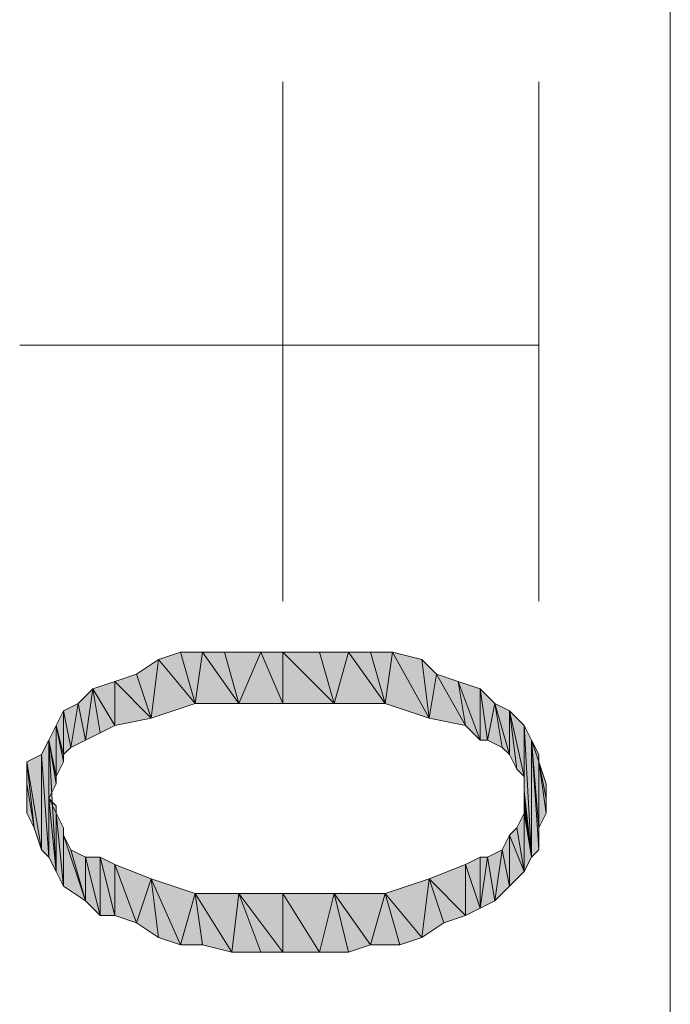
# Model space of a CAD drawing. Units: millimetres. Extents: x 6 to 296, y 4 to 194.
# Drawn here: x 114 to 118, y 137 to 143 of the extents above; entities that cross this region are included whole.
import ezdxf

# ---------------------------------------------------------------- set-up
doc = ezdxf.new("R2010")
doc.units = ezdxf.units.MM
doc.layers.add('C00-00-00', color=7, linetype='Continuous')

msp = doc.modelspace()

# ---------------------------------------------------------------- hatches: boundary and pattern name
at = {"layer": 'C00-00-00'}
h = msp.add_hatch(color=256, dxfattribs=at)
h.dxf.hatch_style = 2
h.paths.add_polyline_path([(114.592947, 138.571111), (114.50828, 138.825111), (114.63528, 138.909778)])
h = msp.add_hatch(color=256, dxfattribs=at)
h.dxf.hatch_style = 2
h.paths.add_polyline_path([(114.63528, 138.909778), (114.846947, 138.655778), (114.592947, 138.571111)])
h = msp.add_hatch(color=256, dxfattribs=at)
h.dxf.hatch_style = 2
h.paths.add_polyline_path([(114.63528, 138.909778), (114.76228, 138.952111), (114.846947, 138.655778)])
h = msp.add_hatch(color=256, dxfattribs=at)
h.dxf.hatch_style = 2
h.paths.add_polyline_path([(114.846947, 138.655778), (114.76228, 138.952111), (114.88928, 138.952111)])
h = msp.add_hatch(color=256, dxfattribs=at)
h.dxf.hatch_style = 2
h.paths.add_polyline_path([(114.88928, 138.952111), (115.100947, 138.655778), (114.846947, 138.655778)])
h = msp.add_hatch(color=256, dxfattribs=at)
h.dxf.hatch_style = 2
h.paths.add_polyline_path([(114.88928, 138.952111), (115.01628, 138.952111), (115.100947, 138.655778)])
h = msp.add_hatch(color=256, dxfattribs=at)
h.dxf.hatch_style = 2
h.paths.add_polyline_path([(115.100947, 138.655778), (115.01628, 138.952111), (115.227947, 138.952111)])
h = msp.add_hatch(color=256, dxfattribs=at)
h.dxf.hatch_style = 2
h.paths.add_polyline_path([(115.227947, 138.952111), (115.354947, 138.655778), (115.100947, 138.655778)])
h = msp.add_hatch(color=256, dxfattribs=at)
h.dxf.hatch_style = 2
h.paths.add_polyline_path([(115.354947, 138.655778), (115.227947, 138.952111), (115.354947, 138.952111)])
h = msp.add_hatch(color=256, dxfattribs=at)
h.dxf.hatch_style = 2
h.paths.add_polyline_path([(115.354947, 138.952111), (115.566613, 138.952111), (115.65128, 138.655778)])
h = msp.add_hatch(color=256, dxfattribs=at)
h.dxf.hatch_style = 2
h.paths.add_polyline_path([(115.354947, 138.952111), (115.65128, 138.655778), (115.354947, 138.655778)])
h = msp.add_hatch(color=256, dxfattribs=at)
h.dxf.hatch_style = 2
h.paths.add_polyline_path([(115.65128, 138.655778), (115.566613, 138.952111), (115.735947, 138.952111)])
h = msp.add_hatch(color=256, dxfattribs=at)
h.dxf.hatch_style = 2
h.paths.add_polyline_path([(115.735947, 138.952111), (115.947613, 138.655778), (115.65128, 138.655778)])
h = msp.add_hatch(color=256, dxfattribs=at)
h.dxf.hatch_style = 2
h.paths.add_polyline_path([(115.735947, 138.952111), (115.862947, 138.952111), (115.947613, 138.655778)])
h = msp.add_hatch(color=256, dxfattribs=at)
h.dxf.hatch_style = 2
h.paths.add_polyline_path([(115.947613, 138.655778), (115.862947, 138.952111), (115.989947, 138.952111)])
h = msp.add_hatch(color=256, dxfattribs=at)
h.dxf.hatch_style = 2
h.paths.add_polyline_path([(115.989947, 138.952111), (116.201613, 138.571111), (115.947613, 138.655778)])
h = msp.add_hatch(color=256, dxfattribs=at)
h.dxf.hatch_style = 2
h.paths.add_polyline_path([(115.989947, 138.952111), (116.15928, 138.909778), (116.201613, 138.571111)])
h = msp.add_hatch(color=256, dxfattribs=at)
h.dxf.hatch_style = 2
h.paths.add_polyline_path([(116.201613, 138.571111), (116.15928, 138.909778), (116.243947, 138.825111)])
h = msp.add_hatch(color=256, dxfattribs=at)
h.dxf.hatch_style = 2
h.paths.add_polyline_path([(114.38128, 138.782778), (114.50828, 138.825111), (114.592947, 138.571111)])
h = msp.add_hatch(color=256, dxfattribs=at)
h.dxf.hatch_style = 2
h.paths.add_polyline_path([(116.243947, 138.825111), (116.41328, 138.528778), (116.201613, 138.571111)])
h = msp.add_hatch(color=256, dxfattribs=at)
h.dxf.hatch_style = 2
h.paths.add_polyline_path([(116.243947, 138.825111), (116.370947, 138.782778), (116.41328, 138.528778)])
h = msp.add_hatch(color=256, dxfattribs=at)
h.dxf.hatch_style = 2
h.paths.add_polyline_path([(114.211947, 138.444111), (114.169613, 138.655778), (114.25428, 138.740444)])
h = msp.add_hatch(color=256, dxfattribs=at)
h.dxf.hatch_style = 2
h.paths.add_polyline_path([(114.25428, 138.740444), (114.296613, 138.486444), (114.211947, 138.444111)])
h = msp.add_hatch(color=256, dxfattribs=at)
h.dxf.hatch_style = 2
h.paths.add_polyline_path([(114.38128, 138.528778), (114.25428, 138.740444), (114.38128, 138.782778)])
h = msp.add_hatch(color=256, dxfattribs=at)
h.dxf.hatch_style = 2
h.paths.add_polyline_path([(114.38128, 138.528778), (114.296613, 138.486444), (114.25428, 138.740444)])
h = msp.add_hatch(color=256, dxfattribs=at)
h.dxf.hatch_style = 2
h.paths.add_polyline_path([(114.38128, 138.782778), (114.592947, 138.571111), (114.38128, 138.528778)])
h = msp.add_hatch(color=256, dxfattribs=at)
h.dxf.hatch_style = 2
h.paths.add_polyline_path([(116.497947, 138.444111), (116.41328, 138.528778), (116.370947, 138.782778)])
h = msp.add_hatch(color=256, dxfattribs=at)
h.dxf.hatch_style = 2
h.paths.add_polyline_path([(116.497947, 138.444111), (116.370947, 138.782778), (116.497947, 138.740444)])
h = msp.add_hatch(color=256, dxfattribs=at)
h.dxf.hatch_style = 2
h.paths.add_polyline_path([(116.497947, 138.740444), (116.54028, 138.444111), (116.497947, 138.444111)])
h = msp.add_hatch(color=256, dxfattribs=at)
h.dxf.hatch_style = 2
h.paths.add_polyline_path([(116.54028, 138.444111), (116.497947, 138.740444), (116.582613, 138.655778)])
h = msp.add_hatch(color=256, dxfattribs=at)
h.dxf.hatch_style = 2
h.paths.add_polyline_path([(114.12728, 138.401778), (114.084947, 138.613444), (114.169613, 138.655778)])
h = msp.add_hatch(color=256, dxfattribs=at)
h.dxf.hatch_style = 2
h.paths.add_polyline_path([(114.169613, 138.655778), (114.211947, 138.444111), (114.12728, 138.401778)])
h = msp.add_hatch(color=256, dxfattribs=at)
h.dxf.hatch_style = 2
h.paths.add_polyline_path([(116.582613, 138.655778), (116.624947, 138.401778), (116.54028, 138.444111)])
h = msp.add_hatch(color=256, dxfattribs=at)
h.dxf.hatch_style = 2
h.paths.add_polyline_path([(116.66728, 138.359444), (116.624947, 138.401778), (116.582613, 138.655778)])
h = msp.add_hatch(color=256, dxfattribs=at)
h.dxf.hatch_style = 2
h.paths.add_polyline_path([(116.66728, 138.359444), (116.582613, 138.655778), (116.66728, 138.613444)])
h = msp.add_hatch(color=256, dxfattribs=at)
h.dxf.hatch_style = 2
h.paths.add_polyline_path([(114.084947, 138.359444), (114.042613, 138.528778), (114.084947, 138.613444)])
h = msp.add_hatch(color=256, dxfattribs=at)
h.dxf.hatch_style = 2
h.paths.add_polyline_path([(114.084947, 138.613444), (114.12728, 138.401778), (114.084947, 138.359444)])
h = msp.add_hatch(color=256, dxfattribs=at)
h.dxf.hatch_style = 2
h.paths.add_polyline_path([(116.66728, 138.613444), (116.709613, 138.274778), (116.66728, 138.359444)])
h = msp.add_hatch(color=256, dxfattribs=at)
h.dxf.hatch_style = 2
h.paths.add_polyline_path([(116.751947, 138.232444), (116.709613, 138.274778), (116.66728, 138.613444)])
h = msp.add_hatch(color=256, dxfattribs=at)
h.dxf.hatch_style = 2
h.paths.add_polyline_path([(116.751947, 138.232444), (116.66728, 138.613444), (116.751947, 138.528778)])
h = msp.add_hatch(color=256, dxfattribs=at)
h.dxf.hatch_style = 2
h.paths.add_polyline_path([(114.042613, 138.232444), (114.00028, 138.444111), (114.042613, 138.528778)])
h = msp.add_hatch(color=256, dxfattribs=at)
h.dxf.hatch_style = 2
h.paths.add_polyline_path([(114.042613, 138.528778), (114.084947, 138.317111), (114.042613, 138.232444)])
h = msp.add_hatch(color=256, dxfattribs=at)
h.dxf.hatch_style = 2
h.paths.add_polyline_path([(114.084947, 138.359444), (114.084947, 138.317111), (114.042613, 138.528778)])
h = msp.add_hatch(color=256, dxfattribs=at)
h.dxf.hatch_style = 2
h.paths.add_polyline_path([(116.751947, 138.528778), (116.751947, 138.147778), (116.751947, 138.232444)])
h = msp.add_hatch(color=256, dxfattribs=at)
h.dxf.hatch_style = 2
h.paths.add_polyline_path([(116.79428, 137.766778), (116.751947, 138.147778), (116.751947, 138.528778)])
h = msp.add_hatch(color=256, dxfattribs=at)
h.dxf.hatch_style = 2
h.paths.add_polyline_path([(116.79428, 137.766778), (116.751947, 138.528778), (116.79428, 138.444111)])
h = msp.add_hatch(color=256, dxfattribs=at)
h.dxf.hatch_style = 2
h.paths.add_polyline_path([(114.00028, 137.766778), (113.957947, 138.359444), (114.00028, 138.444111)])
h = msp.add_hatch(color=256, dxfattribs=at)
h.dxf.hatch_style = 2
h.paths.add_polyline_path([(114.00028, 138.444111), (114.00028, 138.105444), (114.042613, 137.682111)])
h = msp.add_hatch(color=256, dxfattribs=at)
h.dxf.hatch_style = 2
h.paths.add_polyline_path([(114.00028, 138.444111), (114.042613, 137.682111), (114.00028, 137.766778)])
h = msp.add_hatch(color=256, dxfattribs=at)
h.dxf.hatch_style = 2
h.paths.add_polyline_path([(114.042613, 138.190111), (114.00028, 138.105444), (114.00028, 138.444111)])
h = msp.add_hatch(color=256, dxfattribs=at)
h.dxf.hatch_style = 2
h.paths.add_polyline_path([(114.042613, 138.232444), (114.042613, 138.190111), (114.00028, 138.444111)])
h = msp.add_hatch(color=256, dxfattribs=at)
h.dxf.hatch_style = 2
h.paths.add_polyline_path([(116.79428, 138.444111), (116.836613, 137.809111), (116.79428, 137.766778)])
h = msp.add_hatch(color=256, dxfattribs=at)
h.dxf.hatch_style = 2
h.paths.add_polyline_path([(116.836613, 137.936111), (116.836613, 137.809111), (116.79428, 138.444111)])
h = msp.add_hatch(color=256, dxfattribs=at)
h.dxf.hatch_style = 2
h.paths.add_polyline_path([(116.836613, 138.317111), (116.836613, 137.936111), (116.79428, 138.444111)])
h = msp.add_hatch(color=256, dxfattribs=at)
h.dxf.hatch_style = 2
h.paths.add_polyline_path([(116.836613, 138.317111), (116.79428, 138.444111), (116.836613, 138.359444)])
h = msp.add_hatch(color=256, dxfattribs=at)
h.dxf.hatch_style = 2
h.paths.add_polyline_path([(113.957947, 137.809111), (113.87328, 138.317111), (113.957947, 138.359444)])
h = msp.add_hatch(color=256, dxfattribs=at)
h.dxf.hatch_style = 2
h.paths.add_polyline_path([(113.957947, 138.359444), (114.00028, 137.766778), (113.957947, 137.809111)])
h = msp.add_hatch(color=256, dxfattribs=at)
h.dxf.hatch_style = 2
h.paths.add_polyline_path([(113.87328, 138.190111), (113.87328, 138.317111), (113.915613, 137.936111)])
h = msp.add_hatch(color=256, dxfattribs=at)
h.dxf.hatch_style = 2
h.paths.add_polyline_path([(113.957947, 137.809111), (113.915613, 137.936111), (113.87328, 138.317111)])
h = msp.add_hatch(color=256, dxfattribs=at)
h.dxf.hatch_style = 2
h.paths.add_polyline_path([(116.836613, 138.317111), (116.878947, 138.020778), (116.836613, 137.936111)])
h = msp.add_hatch(color=256, dxfattribs=at)
h.dxf.hatch_style = 2
h.paths.add_polyline_path([(116.878947, 138.105444), (116.878947, 138.020778), (116.836613, 138.317111)])
h = msp.add_hatch(color=256, dxfattribs=at)
h.dxf.hatch_style = 2
h.paths.add_polyline_path([(116.878947, 138.105444), (116.836613, 138.317111), (116.878947, 138.190111)])
h = msp.add_hatch(color=256, dxfattribs=at)
h.dxf.hatch_style = 2
h.paths.add_polyline_path([(113.87328, 138.020778), (113.87328, 138.190111)])
h = msp.add_hatch(color=256, dxfattribs=at)
h.dxf.hatch_style = 2
h.paths.add_polyline_path([(113.87328, 138.190111), (113.915613, 137.936111), (113.87328, 138.020778)])
h = msp.add_hatch(color=256, dxfattribs=at)
h.dxf.hatch_style = 2
h.paths.add_polyline_path([(114.042613, 138.020778), (114.042613, 137.682111), (114.00028, 138.105444)])
h = msp.add_hatch(color=256, dxfattribs=at)
h.dxf.hatch_style = 2
h.paths.add_polyline_path([(114.042613, 138.020778), (114.00028, 138.105444), (114.042613, 138.063111)])
h = msp.add_hatch(color=256, dxfattribs=at)
h.dxf.hatch_style = 2
h.paths.add_polyline_path([(116.751947, 138.105444), (116.751947, 138.147778), (116.79428, 137.766778)])
h = msp.add_hatch(color=256, dxfattribs=at)
h.dxf.hatch_style = 2
h.paths.add_polyline_path([(116.751947, 138.063111), (116.751947, 138.105444), (116.79428, 137.766778)])
h = msp.add_hatch(color=256, dxfattribs=at)
h.dxf.hatch_style = 2
h.paths.add_polyline_path([(116.751947, 138.020778), (116.751947, 138.063111), (116.79428, 137.766778)])
h = msp.add_hatch(color=256, dxfattribs=at)
h.dxf.hatch_style = 2
h.paths.add_polyline_path([(114.042613, 138.020778), (114.084947, 137.936111), (114.084947, 137.597444)])
h = msp.add_hatch(color=256, dxfattribs=at)
h.dxf.hatch_style = 2
h.paths.add_polyline_path([(114.042613, 138.020778), (114.084947, 137.597444), (114.042613, 137.682111)])
h = msp.add_hatch(color=256, dxfattribs=at)
h.dxf.hatch_style = 2
h.paths.add_polyline_path([(116.751947, 137.682111), (116.709613, 137.936111), (116.751947, 138.020778)])
h = msp.add_hatch(color=256, dxfattribs=at)
h.dxf.hatch_style = 2
h.paths.add_polyline_path([(116.751947, 138.020778), (116.79428, 137.766778), (116.751947, 137.682111)])
h = msp.add_hatch(color=256, dxfattribs=at)
h.dxf.hatch_style = 2
h.paths.add_polyline_path([(114.084947, 137.597444), (114.084947, 137.936111), (114.084947, 137.893778)])
h = msp.add_hatch(color=256, dxfattribs=at)
h.dxf.hatch_style = 2
h.paths.add_polyline_path([(116.66728, 137.893778), (116.709613, 137.936111), (116.751947, 137.682111)])
h = msp.add_hatch(color=256, dxfattribs=at)
h.dxf.hatch_style = 2
h.paths.add_polyline_path([(114.084947, 137.893778), (114.12728, 137.809111), (114.211947, 137.512778)])
h = msp.add_hatch(color=256, dxfattribs=at)
h.dxf.hatch_style = 2
h.paths.add_polyline_path([(114.084947, 137.893778), (114.211947, 137.512778), (114.084947, 137.597444)])
h = msp.add_hatch(color=256, dxfattribs=at)
h.dxf.hatch_style = 2
h.paths.add_polyline_path([(116.66728, 137.597444), (116.624947, 137.809111), (116.66728, 137.893778)])
h = msp.add_hatch(color=256, dxfattribs=at)
h.dxf.hatch_style = 2
h.paths.add_polyline_path([(116.66728, 137.893778), (116.751947, 137.682111), (116.66728, 137.597444)])
h = msp.add_hatch(color=256, dxfattribs=at)
h.dxf.hatch_style = 2
h.paths.add_polyline_path([(114.211947, 137.512778), (114.12728, 137.809111), (114.211947, 137.766778)])
h = msp.add_hatch(color=256, dxfattribs=at)
h.dxf.hatch_style = 2
h.paths.add_polyline_path([(114.211947, 137.766778), (114.296613, 137.428111), (114.211947, 137.512778)])
h = msp.add_hatch(color=256, dxfattribs=at)
h.dxf.hatch_style = 2
h.paths.add_polyline_path([(114.296613, 137.428111), (114.211947, 137.766778), (114.296613, 137.766778)])
h = msp.add_hatch(color=256, dxfattribs=at)
h.dxf.hatch_style = 2
h.paths.add_polyline_path([(114.296613, 137.766778), (114.38128, 137.724444), (114.38128, 137.428111)])
h = msp.add_hatch(color=256, dxfattribs=at)
h.dxf.hatch_style = 2
h.paths.add_polyline_path([(114.296613, 137.766778), (114.38128, 137.428111), (114.296613, 137.428111)])
h = msp.add_hatch(color=256, dxfattribs=at)
h.dxf.hatch_style = 2
h.paths.add_polyline_path([(116.41328, 137.724444), (116.497947, 137.766778), (116.497947, 137.470444)])
h = msp.add_hatch(color=256, dxfattribs=at)
h.dxf.hatch_style = 2
h.paths.add_polyline_path([(116.497947, 137.470444), (116.497947, 137.766778), (116.54028, 137.766778)])
h = msp.add_hatch(color=256, dxfattribs=at)
h.dxf.hatch_style = 2
h.paths.add_polyline_path([(116.54028, 137.766778), (116.582613, 137.512778), (116.497947, 137.470444)])
h = msp.add_hatch(color=256, dxfattribs=at)
h.dxf.hatch_style = 2
h.paths.add_polyline_path([(116.582613, 137.512778), (116.54028, 137.766778), (116.624947, 137.809111)])
h = msp.add_hatch(color=256, dxfattribs=at)
h.dxf.hatch_style = 2
h.paths.add_polyline_path([(116.624947, 137.809111), (116.66728, 137.597444), (116.582613, 137.512778)])
h = msp.add_hatch(color=256, dxfattribs=at)
h.dxf.hatch_style = 2
h.paths.add_polyline_path([(114.50828, 137.385778), (114.38128, 137.428111), (114.38128, 137.724444)])
h = msp.add_hatch(color=256, dxfattribs=at)
h.dxf.hatch_style = 2
h.paths.add_polyline_path([(114.50828, 137.385778), (114.38128, 137.724444), (114.592947, 137.639778)])
h = msp.add_hatch(color=256, dxfattribs=at)
h.dxf.hatch_style = 2
h.paths.add_polyline_path([(116.41328, 137.428111), (116.201613, 137.639778), (116.41328, 137.724444)])
h = msp.add_hatch(color=256, dxfattribs=at)
h.dxf.hatch_style = 2
h.paths.add_polyline_path([(116.41328, 137.724444), (116.497947, 137.470444), (116.41328, 137.428111)])
h = msp.add_hatch(color=256, dxfattribs=at)
h.dxf.hatch_style = 2
h.paths.add_polyline_path([(114.592947, 137.639778), (114.63528, 137.301111), (114.50828, 137.385778)])
h = msp.add_hatch(color=256, dxfattribs=at)
h.dxf.hatch_style = 2
h.paths.add_polyline_path([(114.76228, 137.258778), (114.63528, 137.301111), (114.592947, 137.639778)])
h = msp.add_hatch(color=256, dxfattribs=at)
h.dxf.hatch_style = 2
h.paths.add_polyline_path([(114.76228, 137.258778), (114.592947, 137.639778), (114.846947, 137.555111)])
h = msp.add_hatch(color=256, dxfattribs=at)
h.dxf.hatch_style = 2
h.paths.add_polyline_path([(116.15928, 137.301111), (115.947613, 137.555111), (116.201613, 137.639778)])
h = msp.add_hatch(color=256, dxfattribs=at)
h.dxf.hatch_style = 2
h.paths.add_polyline_path([(116.201613, 137.639778), (116.28628, 137.385778), (116.15928, 137.301111)])
h = msp.add_hatch(color=256, dxfattribs=at)
h.dxf.hatch_style = 2
h.paths.add_polyline_path([(116.41328, 137.428111), (116.28628, 137.385778), (116.201613, 137.639778)])
h = msp.add_hatch(color=256, dxfattribs=at)
h.dxf.hatch_style = 2
h.paths.add_polyline_path([(114.846947, 137.555111), (114.88928, 137.258778), (114.76228, 137.258778)])
h = msp.add_hatch(color=256, dxfattribs=at)
h.dxf.hatch_style = 2
h.paths.add_polyline_path([(115.058613, 137.216444), (114.88928, 137.258778), (114.846947, 137.555111)])
h = msp.add_hatch(color=256, dxfattribs=at)
h.dxf.hatch_style = 2
h.paths.add_polyline_path([(115.058613, 137.216444), (114.846947, 137.555111), (115.100947, 137.555111)])
h = msp.add_hatch(color=256, dxfattribs=at)
h.dxf.hatch_style = 2
h.paths.add_polyline_path([(115.100947, 137.555111), (115.227947, 137.216444), (115.058613, 137.216444)])
h = msp.add_hatch(color=256, dxfattribs=at)
h.dxf.hatch_style = 2
h.paths.add_polyline_path([(115.354947, 137.216444), (115.227947, 137.216444), (115.100947, 137.555111)])
h = msp.add_hatch(color=256, dxfattribs=at)
h.dxf.hatch_style = 2
h.paths.add_polyline_path([(115.354947, 137.216444), (115.100947, 137.555111), (115.354947, 137.555111)])
h = msp.add_hatch(color=256, dxfattribs=at)
h.dxf.hatch_style = 2
h.paths.add_polyline_path([(115.354947, 137.555111), (115.566613, 137.216444), (115.354947, 137.216444)])
h = msp.add_hatch(color=256, dxfattribs=at)
h.dxf.hatch_style = 2
h.paths.add_polyline_path([(115.566613, 137.216444), (115.354947, 137.555111), (115.65128, 137.555111)])
h = msp.add_hatch(color=256, dxfattribs=at)
h.dxf.hatch_style = 2
h.paths.add_polyline_path([(115.65128, 137.555111), (115.735947, 137.216444), (115.566613, 137.216444)])
h = msp.add_hatch(color=256, dxfattribs=at)
h.dxf.hatch_style = 2
h.paths.add_polyline_path([(115.862947, 137.258778), (115.735947, 137.216444), (115.65128, 137.555111)])
h = msp.add_hatch(color=256, dxfattribs=at)
h.dxf.hatch_style = 2
h.paths.add_polyline_path([(115.862947, 137.258778), (115.65128, 137.555111), (115.947613, 137.555111)])
h = msp.add_hatch(color=256, dxfattribs=at)
h.dxf.hatch_style = 2
h.paths.add_polyline_path([(115.947613, 137.555111), (116.03228, 137.258778), (115.862947, 137.258778)])
h = msp.add_hatch(color=256, dxfattribs=at)
h.dxf.hatch_style = 2
h.paths.add_polyline_path([(116.15928, 137.301111), (116.03228, 137.258778), (115.947613, 137.555111)])

# ---------------------------------------------------------------- linework, layer by layer
at = {"layer": 'C00-00-00', "lineweight": 20}
for points in [[(117.598613, 96.322444), (117.598613, 181.243111)], [(115.354947, 139.248444), (115.354947, 142.254111)], [(116.836613, 139.248444), (116.836613, 142.254111)], [(113.830947, 140.730111), (116.836613, 140.730111)]]:
    msp.add_lwpolyline(points, dxfattribs=at)
for points in [[(114.592947, 138.571111), (114.50828, 138.825111), (114.63528, 138.909778)], [(114.63528, 138.909778), (114.846947, 138.655778), (114.592947, 138.571111)], [(114.63528, 138.909778), (114.76228, 138.952111), (114.846947, 138.655778)], [(114.846947, 138.655778), (114.76228, 138.952111), (114.88928, 138.952111)], [(114.88928, 138.952111), (115.100947, 138.655778), (114.846947, 138.655778)], [(114.88928, 138.952111), (115.01628, 138.952111), (115.100947, 138.655778)], [(115.100947, 138.655778), (115.01628, 138.952111), (115.227947, 138.952111)], [(115.227947, 138.952111), (115.354947, 138.655778), (115.100947, 138.655778)], [(115.354947, 138.655778), (115.227947, 138.952111), (115.354947, 138.952111)], [(115.354947, 138.952111), (115.566613, 138.952111), (115.65128, 138.655778)], [(115.354947, 138.952111), (115.65128, 138.655778), (115.354947, 138.655778)], [(115.65128, 138.655778), (115.566613, 138.952111), (115.735947, 138.952111)], [(115.735947, 138.952111), (115.947613, 138.655778), (115.65128, 138.655778)], [(115.735947, 138.952111), (115.862947, 138.952111), (115.947613, 138.655778)], [(115.947613, 138.655778), (115.862947, 138.952111), (115.989947, 138.952111)], [(115.989947, 138.952111), (116.201613, 138.571111), (115.947613, 138.655778)], [(115.989947, 138.952111), (116.15928, 138.909778), (116.201613, 138.571111)], [(116.201613, 138.571111), (116.15928, 138.909778), (116.243947, 138.825111)], [(114.38128, 138.782778), (114.50828, 138.825111), (114.592947, 138.571111)], [(116.243947, 138.825111), (116.41328, 138.528778), (116.201613, 138.571111)], [(116.243947, 138.825111), (116.370947, 138.782778), (116.41328, 138.528778)], [(114.211947, 138.444111), (114.169613, 138.655778), (114.25428, 138.740444)], [(114.25428, 138.740444), (114.296613, 138.486444), (114.211947, 138.444111)], [(114.38128, 138.528778), (114.25428, 138.740444), (114.38128, 138.782778)], [(114.38128, 138.528778), (114.296613, 138.486444), (114.25428, 138.740444)], [(114.38128, 138.782778), (114.592947, 138.571111), (114.38128, 138.528778)], [(116.497947, 138.444111), (116.41328, 138.528778), (116.370947, 138.782778)], [(116.497947, 138.444111), (116.370947, 138.782778), (116.497947, 138.740444)], [(116.497947, 138.740444), (116.54028, 138.444111), (116.497947, 138.444111)], [(116.54028, 138.444111), (116.497947, 138.740444), (116.582613, 138.655778)], [(114.12728, 138.401778), (114.084947, 138.613444), (114.169613, 138.655778)], [(114.169613, 138.655778), (114.211947, 138.444111), (114.12728, 138.401778)], [(116.582613, 138.655778), (116.624947, 138.401778), (116.54028, 138.444111)], [(116.66728, 138.359444), (116.624947, 138.401778), (116.582613, 138.655778)], [(116.66728, 138.359444), (116.582613, 138.655778), (116.66728, 138.613444)], [(114.084947, 138.359444), (114.042613, 138.528778), (114.084947, 138.613444)], [(114.084947, 138.613444), (114.12728, 138.401778), (114.084947, 138.359444)], [(116.66728, 138.613444), (116.709613, 138.274778), (116.66728, 138.359444)], [(116.751947, 138.232444), (116.709613, 138.274778), (116.66728, 138.613444)], [(116.751947, 138.232444), (116.66728, 138.613444), (116.751947, 138.528778)], [(114.042613, 138.232444), (114.00028, 138.444111), (114.042613, 138.528778)], [(114.042613, 138.528778), (114.084947, 138.317111), (114.042613, 138.232444)], [(114.084947, 138.359444), (114.084947, 138.317111), (114.042613, 138.528778)], [(116.751947, 138.528778), (116.751947, 138.147778), (116.751947, 138.232444)], [(116.79428, 137.766778), (116.751947, 138.147778), (116.751947, 138.528778)], [(116.79428, 137.766778), (116.751947, 138.528778), (116.79428, 138.444111)], [(114.00028, 137.766778), (113.957947, 138.359444), (114.00028, 138.444111)], [(114.00028, 138.444111), (114.00028, 138.105444), (114.042613, 137.682111)], [(114.00028, 138.444111), (114.042613, 137.682111), (114.00028, 137.766778)], [(114.042613, 138.190111), (114.00028, 138.105444), (114.00028, 138.444111)], [(114.042613, 138.232444), (114.042613, 138.190111), (114.00028, 138.444111)], [(116.79428, 138.444111), (116.836613, 137.809111), (116.79428, 137.766778)], [(116.836613, 137.936111), (116.836613, 137.809111), (116.79428, 138.444111)], [(116.836613, 138.317111), (116.836613, 137.936111), (116.79428, 138.444111)], [(116.836613, 138.317111), (116.79428, 138.444111), (116.836613, 138.359444)], [(113.957947, 137.809111), (113.87328, 138.317111), (113.957947, 138.359444)], [(113.957947, 138.359444), (114.00028, 137.766778), (113.957947, 137.809111)], [(113.87328, 138.190111), (113.87328, 138.317111), (113.915613, 137.936111)], [(113.957947, 137.809111), (113.915613, 137.936111), (113.87328, 138.317111)], [(116.836613, 138.317111), (116.878947, 138.020778), (116.836613, 137.936111)], [(116.878947, 138.105444), (116.878947, 138.020778), (116.836613, 138.317111)], [(116.878947, 138.105444), (116.836613, 138.317111), (116.878947, 138.190111)], [(113.87328, 138.020778), (113.87328, 138.190111)], [(113.87328, 138.190111), (113.915613, 137.936111), (113.87328, 138.020778)], [(114.042613, 138.020778), (114.042613, 137.682111), (114.00028, 138.105444)], [(114.042613, 138.020778), (114.00028, 138.105444), (114.042613, 138.063111)], [(116.751947, 138.105444), (116.751947, 138.147778), (116.79428, 137.766778)], [(116.751947, 138.063111), (116.751947, 138.105444), (116.79428, 137.766778)], [(116.751947, 138.020778), (116.751947, 138.063111), (116.79428, 137.766778)], [(114.042613, 138.020778), (114.084947, 137.936111), (114.084947, 137.597444)], [(114.042613, 138.020778), (114.084947, 137.597444), (114.042613, 137.682111)], [(116.751947, 137.682111), (116.709613, 137.936111), (116.751947, 138.020778)], [(116.751947, 138.020778), (116.79428, 137.766778), (116.751947, 137.682111)], [(114.084947, 137.597444), (114.084947, 137.936111), (114.084947, 137.893778)], [(116.66728, 137.893778), (116.709613, 137.936111), (116.751947, 137.682111)], [(114.084947, 137.893778), (114.12728, 137.809111), (114.211947, 137.512778)], [(114.084947, 137.893778), (114.211947, 137.512778), (114.084947, 137.597444)], [(116.66728, 137.597444), (116.624947, 137.809111), (116.66728, 137.893778)], [(116.66728, 137.893778), (116.751947, 137.682111), (116.66728, 137.597444)], [(114.211947, 137.512778), (114.12728, 137.809111), (114.211947, 137.766778)], [(114.211947, 137.766778), (114.296613, 137.428111), (114.211947, 137.512778)], [(114.296613, 137.428111), (114.211947, 137.766778), (114.296613, 137.766778)], [(114.296613, 137.766778), (114.38128, 137.724444), (114.38128, 137.428111)], [(114.296613, 137.766778), (114.38128, 137.428111), (114.296613, 137.428111)], [(116.41328, 137.724444), (116.497947, 137.766778), (116.497947, 137.470444)], [(116.497947, 137.470444), (116.497947, 137.766778), (116.54028, 137.766778)], [(116.54028, 137.766778), (116.582613, 137.512778), (116.497947, 137.470444)], [(116.582613, 137.512778), (116.54028, 137.766778), (116.624947, 137.809111)], [(116.624947, 137.809111), (116.66728, 137.597444), (116.582613, 137.512778)], [(114.50828, 137.385778), (114.38128, 137.428111), (114.38128, 137.724444)], [(114.50828, 137.385778), (114.38128, 137.724444), (114.592947, 137.639778)], [(116.41328, 137.428111), (116.201613, 137.639778), (116.41328, 137.724444)], [(116.41328, 137.724444), (116.497947, 137.470444), (116.41328, 137.428111)], [(114.592947, 137.639778), (114.63528, 137.301111), (114.50828, 137.385778)], [(114.76228, 137.258778), (114.63528, 137.301111), (114.592947, 137.639778)], [(114.76228, 137.258778), (114.592947, 137.639778), (114.846947, 137.555111)], [(116.15928, 137.301111), (115.947613, 137.555111), (116.201613, 137.639778)], [(116.201613, 137.639778), (116.28628, 137.385778), (116.15928, 137.301111)], [(116.41328, 137.428111), (116.28628, 137.385778), (116.201613, 137.639778)], [(114.846947, 137.555111), (114.88928, 137.258778), (114.76228, 137.258778)], [(115.058613, 137.216444), (114.88928, 137.258778), (114.846947, 137.555111)], [(115.058613, 137.216444), (114.846947, 137.555111), (115.100947, 137.555111)], [(115.100947, 137.555111), (115.227947, 137.216444), (115.058613, 137.216444)], [(115.354947, 137.216444), (115.227947, 137.216444), (115.100947, 137.555111)], [(115.354947, 137.216444), (115.100947, 137.555111), (115.354947, 137.555111)], [(115.354947, 137.555111), (115.566613, 137.216444), (115.354947, 137.216444)], [(115.566613, 137.216444), (115.354947, 137.555111), (115.65128, 137.555111)], [(115.65128, 137.555111), (115.735947, 137.216444), (115.566613, 137.216444)], [(115.862947, 137.258778), (115.735947, 137.216444), (115.65128, 137.555111)], [(115.862947, 137.258778), (115.65128, 137.555111), (115.947613, 137.555111)], [(115.947613, 137.555111), (116.03228, 137.258778), (115.862947, 137.258778)], [(116.15928, 137.301111), (116.03228, 137.258778), (115.947613, 137.555111)]]:
    msp.add_lwpolyline(points, close=True, dxfattribs=at)

doc.saveas('drawing.dxf')
